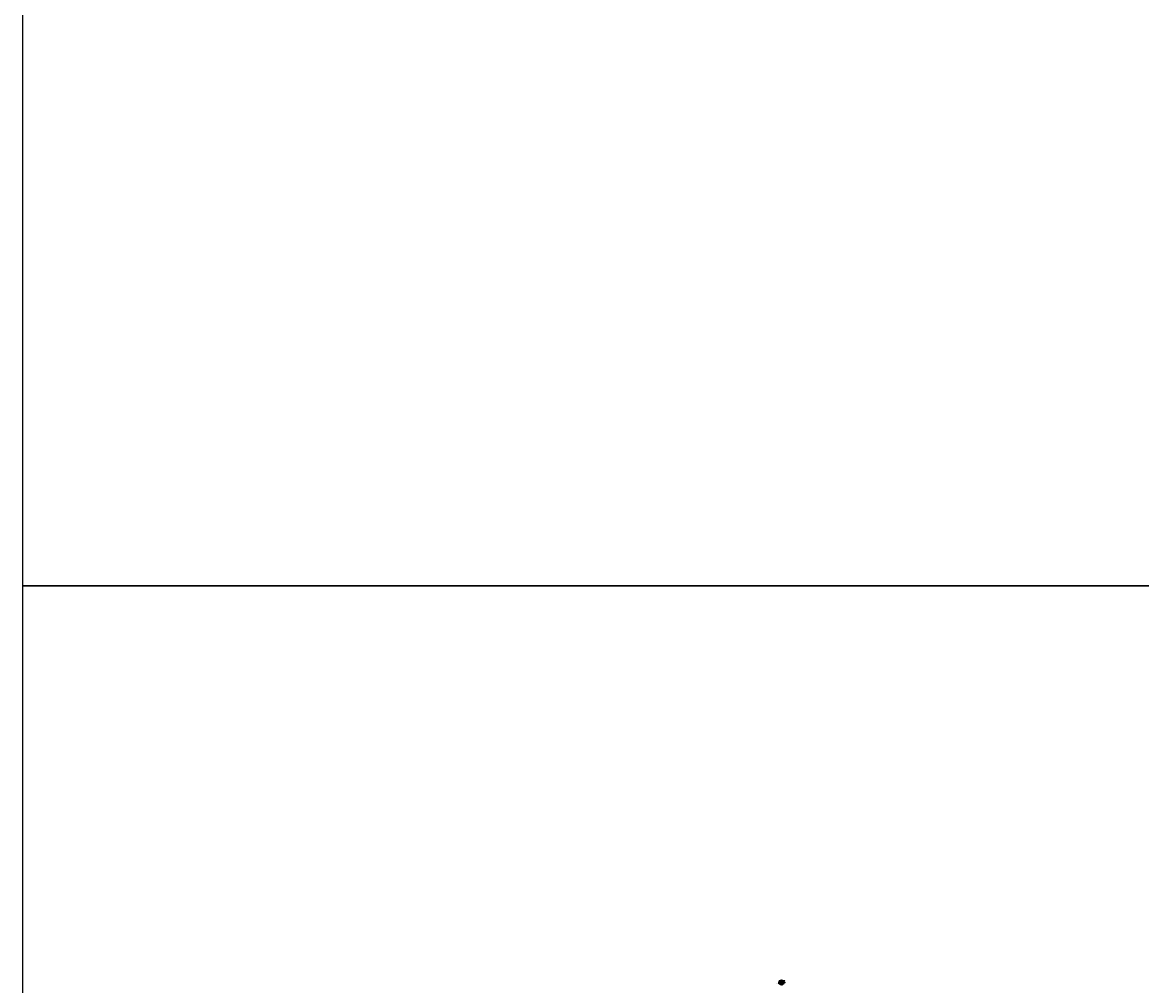
# Model space of a CAD drawing. Units: millimetres. Extents: x -2198 to 335644, y -4663 to 265924.
# Drawn here: x 151365 to 161483, y 136369 to 145075 of the extents above; entities that cross this region are included whole.
import ezdxf

# ---------------------------------------------------------------- set-up
doc = ezdxf.new("R2010")
doc.units = ezdxf.units.MM
doc.header["$LTSCALE"] = 20
doc.header["$MEASUREMENT"] = 0
doc.header["$PDMODE"] = 3
doc.linetypes.add('HIDDEN2', pattern=[0.1875, 0.125, -0.0625])
for name, color, linetype in [('A-Dims', 1, 'Continuous'), ('I-Elev-Patt', 8, 'Continuous'), ('I-Elev-Wide', 7, 'Continuous'), ('I-Text-VN', 7, 'Continuous')]:
    doc.layers.add(name, color=color, linetype=linetype)
doc.styles.add('DCIC', font='ARIAL.TTF')
doc.styles.add('DCIC-DIM', font='ARIAL.TTF', dxfattribs={"width": 0.8})
doc.dimstyles.new('DCIC-1', dxfattribs={"dimtxt": 2.5, "dimasz": 1.2, "dimexe": 1.2, "dimexo": 1.5, "dimgap": 1.2, "dimtad": 1, "dimdec": 3, "dimzin": 12, "dimdsep": 46, "dimtxsty": 'DCIC-DIM', "dimblk1": 'ARCHTICK', "dimblk2": 'ARCHTICK', "dimsah": 1, "dimcen": 1.5, "dimdle": 1.2, "dimclrd": 256, "dimclre": 256, "dimclrt": 7, "dimadec": 3, "dimazin": 3, "dimtm": 1e-09, "dimtfac": 0.416667, "dimtdec": 3, "dimtix": 1, "dimtmove": 2, "dimatfit": 3, "dimfxl": 1.2, "dimtolj": 1, "dimtzin": 0, "dimlwd": -1, "dimlwe": -1, "dimarcsym": 1})
doc.dimstyles.new('DCIC-1$4', dxfattribs={"dimtxt": 2.5, "dimasz": 2, "dimexe": 1.2, "dimexo": 1.5, "dimgap": 1.2, "dimtad": 1, "dimtih": 1, "dimtoh": 1, "dimdec": 0, "dimzin": 12, "dimdsep": 46, "dimtxsty": 'DCIC-DIM', "dimblk1": 'ARCHTICK', "dimsah": 1, "dimcen": 0, "dimdle": 1.2, "dimclrd": 256, "dimclre": 256, "dimclrt": 7, "dimadec": 3, "dimazin": 3, "dimtm": 1e-09, "dimtfac": 0.416667, "dimtdec": 0, "dimtix": 1, "dimtofl": 0, "dimtmove": 2, "dimatfit": 3, "dimfxl": 1.2, "dimtolj": 1, "dimtzin": 0, "dimlwd": -1, "dimlwe": -1, "dimarcsym": 1})

# ---------------------------------------------------------------- blocks, each defined once
blk = doc.blocks.new('_ARCHTICK')
at = {"color": 0, "linetype": 'ByBlock', "const_width": 0.15}
blk.add_lwpolyline([(-0.5, -0.5), (0.5, 0.5)], dxfattribs=at)
blk = doc.blocks.new('*D1685')
at = {"layer": 'A-Dims'}
for p, q in [((158242, 136399), (158259, 136399)), ((158242, 136396), (158259, 136396)), ((158258, 136399), (158258, 136400)), ((158258, 136399), (158258, 136396)), ((158258, 136396), (158258, 136395))]:
    blk.add_line(p, q, dxfattribs=at)
at = {"layer": 'Defpoints', "color": 0}
for p in [(158241, 136399), (158241, 136396), (158258, 136396)]:
    blk.add_point(p, dxfattribs=at)
at = {"layer": 'A-Dims', "xscale": 1.2, "yscale": 1.2, "zscale": 1.2}
for p, rotation in [((158258, 136399), 270), ((158258, 136396), 90)]:
    blk.add_blockref('_ARCHTICK', p, dxfattribs=dict(at, rotation=rotation))
at = {"layer": 'A-Dims', "color": 7, "insert": (158255, 136397), "char_height": 2.5, "attachment_point": 5, "rotation": 90, "style": 'DCIC-DIM'}
blk.add_mtext('\\A1;3', dxfattribs=at)
blk = doc.blocks.new('*D1686')
at = {"layer": 'A-Dims'}
for p, q in [((158242, 136407), (158215, 136407)), ((158216, 136397), (158216, 136408)), ((158241, 136399), (158241, 136408))]:
    blk.add_line(p, q, dxfattribs=at)
at = {"layer": 'Defpoints', "color": 0}
for p in [(158216, 136407), (158216, 136396), (158241, 136397)]:
    blk.add_point(p, dxfattribs=at)
at = {"layer": 'A-Dims', "xscale": 1.2, "yscale": 1.2, "zscale": 1.2, "rotation": 180}
blk.add_blockref('_ARCHTICK', (158216, 136407), dxfattribs=at)
at = {"layer": 'A-Dims', "xscale": 1.2, "yscale": 1.2, "zscale": 1.2}
blk.add_blockref('_ARCHTICK', (158241, 136407), dxfattribs=at)
at = {"layer": 'A-Dims', "color": 7, "insert": (158228, 136409), "char_height": 2.5, "attachment_point": 5, "style": 'DCIC-DIM'}
blk.add_mtext('\\A1;24.805', dxfattribs=at)
blk = doc.blocks.new('*D1687')
at = {"layer": 'A-Dims'}
for p, q in [((158210, 136399), (158212, 136399)), ((158212, 136399), (158214, 136398))]:
    blk.add_line(p, q, dxfattribs=at)
blk.add_solid([(158214, 136398), (158214, 136398), (158216, 136397)], dxfattribs=at)
at = {"layer": 'Defpoints', "color": 0}
for p in [(158216, 136397), (158219, 136396)]:
    blk.add_point(p, dxfattribs=at)
at = {"layer": 'A-Dims', "color": 7, "insert": (158208, 136399), "char_height": 2.5, "attachment_point": 5, "style": 'DCIC-DIM'}
blk.add_mtext('\\A1;R3', dxfattribs=at)

msp = doc.modelspace()

# ---------------------------------------------------------------- hatches: boundary and pattern name
at = {"layer": 'I-Elev-Patt'}
h = msp.add_hatch(dxfattribs=at)
h.set_pattern_fill('ANSI31', color=256, scale=20, angle=180, style=0)
h.set_pattern_definition([(225, (158240.7736, 136371.8918), (1.76777, -1.76777), [])])
edge = h.paths.add_edge_path()
edge.add_arc((158226.8594, 136397.811), 22.4987, 240.47967812, 308.20243958)
edge.add_line((158240.7736, 136380.1308), (158240.7736, 136395.9566))
edge.add_line((158240.7736, 136395.9566), (158215.7736, 136395.9566))
edge.add_line((158215.7736, 136395.9566), (158215.7736, 136378.233))
h = msp.add_hatch(dxfattribs=at)
h.set_pattern_fill('ANSI32', color=256, scale=5, angle=90, style=0)
h.set_pattern_definition([(135, (158240.7736, 136395.9566), (-1.32583, -1.32583), []), (135, (158240.7736, 136396.8405), (-1.32583, -1.32583), [])])
h.paths.add_polyline_path([(158218.7736, 136398.9566, 0.4142135624), (158215.7736, 136395.9566), (158240.7736, 136395.9566, 0.4142135624), (158237.7736, 136398.9566)])

# ---------------------------------------------------------------- linework, layer by layer
at = {"layer": 'Defpoints', "color": 252}
for points in [[(193006.001, 173323.6689), (151364.5341, 173323.6689), (151364.5341, 139981.7138), (193006.001, 139981.7138)], [(193006.001, 139981.7138), (151364.5341, 139981.7138), (151364.5341, 106639.7587), (193006.001, 106639.7587)]]:
    msp.add_lwpolyline(points, close=True, dxfattribs=at)
at = {"layer": 'I-Elev-Patt'}
msp.add_circle((158226.8594, 136397.811), 23.4553, dxfattribs=at)
at = {"layer": 'I-Elev-Wide'}
for p, q in [((158215.7736, 136378.233), (158215.7736, 136395.9566)), ((158240.7736, 136395.9566), (158215.7736, 136395.9566)), ((158237.7736, 136398.9566), (158218.7736, 136398.9566)), ((158240.7736, 136380.1308), (158240.7736, 136395.9566))]:
    msp.add_line(p, q, dxfattribs=at)
at = {"layer": 'I-Elev-Wide', "linetype": 'HIDDEN2', "ltscale": 0.2}
msp.add_circle((158226.8594, 136397.811), 22.4987, dxfattribs=at)
at = {"layer": 'I-Elev-Wide'}
for centre, start, end in [((158218.7736, 136395.9566), 90, 180), ((158237.7736, 136395.9566), 0, 90)]:
    msp.add_arc(centre, 3, start, end, dxfattribs=at)

# ---------------------------------------------------------------- texts
at = {"layer": 'I-Text-VN', "color": 7, "char_height": 2.5, "style": 'DCIC'}
for s, insert, attachment_point in [('Mfc chống thấm 25mm\\Pviền gỗ 3mm', (158196.6487, 136386.7118), 9), ('\\PViền gỗ 3mm', (158257.3351, 136414.7022), 7)]:
    msp.add_mtext(s, dxfattribs=dict(at, insert=insert, attachment_point=attachment_point))

# ---------------------------------------------------------------- dimensions: what is measured, and where the dimension line sits
at = {"layer": 'A-Dims'}
dim = msp.add_radius_dim(center=(158218.7736, 136395.9566), mpoint=(158216.0605, 136397.2369), dimstyle='DCIC-1$4', dxfattribs=at)
dim.commit()
dim.dimension.update_dxf_attribs({"geometry": '*D1687', "text_midpoint": (158207.6305, 136398.944)})
for base, p1, p2, angle, picture, middle in [((158215.7736, 136406.684), (158240.5783, 136397.0212), (158215.7736, 136395.9566), 180, '*D1686', (158228.1759, 136409.1604)), ((158257.6097, 136395.9566), (158240.7736, 136398.9566), (158240.7736, 136395.9566), 90, '*D1685', (158255.1324, 136397.4566))]:
    dim = msp.add_linear_dim(base=base, p1=p1, p2=p2, angle=angle, dimstyle='DCIC-1', dxfattribs=at)
    dim.commit()
    dim.dimension.update_dxf_attribs({"geometry": picture, "text_midpoint": middle})

# ---------------------------------------------------------------- leaders
at = {"layer": 'I-Text-VN', "annotation_type": 0, "has_hookline": 1}
for points, hookline_direction, text_width in [([(158235.035, 136398.9566), (158251.6576, 136415.9522), (158256.1351, 136415.9522)], 0, 20.3359), ([(158219.4962, 136387.7461), (158202.3261, 136387.9618), (158197.8487, 136387.9618)], 1, 35.0358)]:
    msp.add_leader(points, dimstyle='DCIC-1', override={"dimgap": 1.2, "dimtad": 0}, dxfattribs=dict(at, hookline_direction=hookline_direction, text_width=text_width))

doc.saveas('drawing.dxf')
